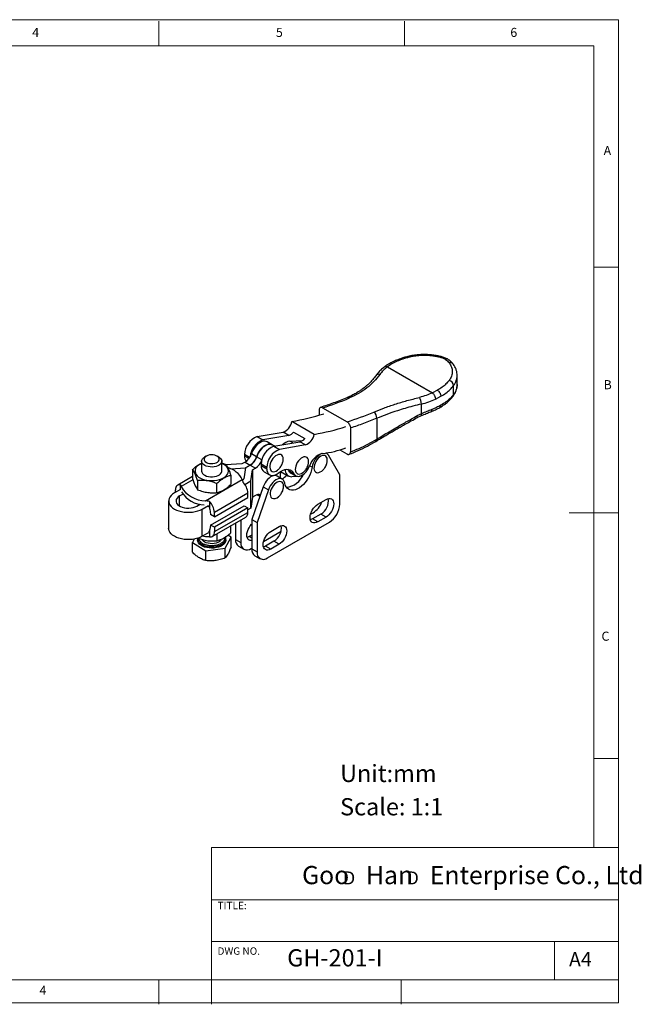
# Model space of a CAD drawing. Units: millimetres. Extents: x 5 to 297, y 6 to 206.
# Drawn here: x 170 to 297, y 6 to 206 of the extents above; entities that cross this region are included whole.
import ezdxf

# ---------------------------------------------------------------- set-up
doc = ezdxf.new("R2010")
doc.units = ezdxf.units.MM
doc.layers.add('DIM', color=5, linetype='Continuous')
doc.layers.add('SLD-0', color=179, linetype='Continuous')
doc.styles.add('SLDTEXTSTYLE0', font='TXT', dxfattribs={"width": 0.663})
doc.styles.add('SLDTEXTSTYLE1', font='TXT', dxfattribs={"width": 0.75})
doc.styles.add('SLDTEXTSTYLE2', font='TXT', dxfattribs={"width": 0.620935})

# ---------------------------------------------------------------- blocks, each defined once
blk = doc.blocks.new('SW_NOTE_0')
at = {"layer": 'DIM', "char_height": 2.65, "attachment_point": 1, "style": 'SLDTEXTSTYLE0'}
for insert in [(0, 3.41), (12.95, 3.41)]:
    blk.add_mtext('D', dxfattribs=dict(at, insert=insert))

msp = doc.modelspace()

# ---------------------------------------------------------------- linework, layer by layer
at = {"color": 7, "linetype": 'Continuous', "lineweight": 25}
for p, q in [((256.22092, 137.75503), (256.20254, 137.7614)), ((245.28825, 135.66443), (245.28498, 135.6661)), ((245.28825, 135.66443), (254.44674, 130.37736)), ((259.49853, 132.06853), (259.50107, 133.88592)), ((255.47885, 130.90285), (254.44674, 130.37736)), ((254.44964, 130.37546), (254.44674, 130.37736)), ((258.77036, 130.05346), (258.7729, 131.86764)), ((255.07714, 129.11257), (256.18484, 129.67747)), ((231.40659, 126.91918), (231.40508, 125.84309)), ((232.11487, 127.34936), (237.07876, 124.48377)), ((252.21169, 126.1437), (252.21443, 128.10386)), ((230.38884, 121.93733), (225.86335, 124.54983)), ((243.12828, 125.20129), (243.12235, 120.96193)), ((252.21169, 126.1437), (251.30874, 125.70148)), ((251.36472, 125.34452), (252.21579, 125.75472)), ((218.7956, 121.47606), (224.07824, 122.38495)), ((225.20961, 121.73182), (224.07824, 122.38495)), ((226.20954, 122.3793), (228.47228, 121.07305)), ((237.78469, 123.23718), (237.7779, 118.37679)), ((218.7956, 121.47606), (219.92697, 120.82293)), ((225.20961, 121.73182), (219.92697, 120.82293)), ((221.87031, 119.8271), (220.80969, 120.43938)), ((222.18971, 119.51668), (227.47235, 120.42557)), ((225.45615, 120.54011), (228.05071, 120.6962)), ((228.60372, 119.77244), (227.47235, 120.42557)), ((222.35791, 119.54562), (221.87038, 119.82706)), ((222.18971, 119.51668), (223.32108, 118.86355)), ((228.60372, 119.77244), (223.32108, 118.86355)), ((235.64389, 118.77679), (237.06963, 117.95373)), ((207.48726, 116.47286), (207.48726, 114.47918)), ((208.44106, 117.51374), (208.08745, 117.30954)), ((210.98706, 117.30954), (210.63345, 117.51374)), ((211.58726, 114.47918), (211.58726, 116.47286)), ((216.3408, 116.28358), (215.70239, 115.91503)), ((216.22817, 117.81428), (216.22782, 117.56912)), ((216.3408, 116.28358), (217.40143, 115.67129)), ((218.68018, 117.34512), (217.61955, 117.9574)), ((219.74087, 116.73279), (218.68025, 117.34508)), ((219.74087, 116.73279), (219.79888, 116.89704)), ((232.9623, 118.05541), (232.79609, 118.15135)), ((232.92938, 118.17076), (232.94005, 118.06825)), ((235.60202, 113.68556), (233.2954, 117.71274)), ((205.63351, 114.78063), (205.63351, 112.9358)), ((211.58726, 116.11029), (212.395, 115.82652)), ((215.70239, 115.91503), (212.44274, 115.75746)), ((213.37308, 114.95094), (216.40942, 115.09862)), ((216.40949, 115.09858), (216.08423, 112.86983)), ((216.40942, 115.09862), (217.40143, 115.67129)), ((216.40942, 115.09809), (216.40942, 115.09862)), ((217.4015, 115.67125), (216.40949, 115.09858)), ((217.4015, 115.67125), (218.46212, 115.05897)), ((217.50061, 112.46288), (217.82371, 114.69042)), ((217.82371, 114.69042), (218.46212, 115.05897)), ((217.82371, 114.69042), (217.82371, 109.13794)), ((219.62228, 115.8549), (219.62194, 115.60974)), ((219.62194, 115.60974), (220.75331, 114.95661)), ((220.75365, 115.20177), (219.62228, 115.8549)), ((220.20195, 114.32408), (221.33332, 113.67095)), ((220.75331, 114.95661), (220.75365, 115.20177)), ((223.48056, 114.33981), (223.48056, 113.0803)), ((223.78652, 114.24486), (223.48056, 113.95956)), ((223.54764, 114.38276), (225.15477, 113.45499)), ((225.15496, 114.58971), (225.02075, 114.83852)), ((225.15496, 114.58971), (226.28633, 113.93658)), ((205.63351, 113.34347), (202.61394, 111.60031)), ((206.67952, 112.52704), (206.67952, 110.68222)), ((208.26563, 108.43804), (215.75863, 112.76365)), ((213.441, 113.57293), (213.441, 111.72811)), ((215.77781, 112.69294), (216.08423, 112.86983)), ((216.26894, 111.75185), (217.50061, 112.46288)), ((217.50061, 106.9104), (217.50061, 112.46288)), ((223.91239, 112.83101), (222.85173, 113.44331)), ((225.54156, 114.14126), (226.67293, 113.48813)), ((227.02368, 113.37662), (225.84038, 113.30543)), ((227.98689, 113.43457), (227.38611, 113.39842)), ((235.60202, 107.72482), (235.60202, 113.68556)), ((203.22153, 110.751), (201.94209, 110.0124)), ((202.17893, 110.14912), (202.17893, 110.63884)), ((203.20424, 110.74102), (203.20424, 111.67747)), ((210.58326, 110.07837), (210.58326, 111.9232)), ((220.01883, 111.27296), (217.71221, 104.58261)), ((221.07949, 110.66065), (218.77288, 103.97031)), ((220.01883, 111.27296), (221.07949, 110.66065)), ((200.77052, 108.37958), (200.77052, 102.8271)), ((203.00275, 109.40009), (203.64199, 109.76912)), ((209.07322, 108.28937), (209.07322, 107.09275)), ((216.89558, 109.99081), (210.09853, 106.06695)), ((210.09853, 105.16876), (216.89558, 109.09261)), ((216.89558, 109.09261), (216.89558, 109.99081)), ((217.82371, 109.13794), (217.50061, 106.9104)), ((218.46212, 109.50649), (217.82371, 109.13794)), ((218.80962, 109.65703), (219.07054, 109.5064)), ((218.86114, 109.67048), (219.07054, 109.5064)), ((219.07061, 109.50636), (218.86116, 109.67049)), ((219.07061, 109.50636), (219.35347, 109.34307)), ((231.11189, 107.70482), (232.80894, 108.68451)), ((206.53828, 107.35907), (207.17753, 107.7281)), ((207.59894, 106.74677), (208.87839, 107.48537)), ((207.59894, 101.19429), (207.59894, 106.74677)), ((209.07322, 107.09275), (208.87748, 107.23902)), ((209.1717, 106.73624), (209.32071, 105.61778)), ((209.32071, 103.49477), (216.11777, 107.41863)), ((216.89558, 106.96961), (210.09853, 103.04575)), ((216.11777, 107.41863), (216.89558, 106.96961)), ((216.89558, 106.07141), (216.89558, 106.96961)), ((217.50061, 106.9104), (216.89558, 106.56112)), ((210.09853, 105.16876), (209.32071, 105.61778)), ((209.66352, 101.18608), (216.46057, 105.10994)), ((210.09853, 102.14755), (216.89558, 106.07141)), ((210.09853, 105.16876), (210.09853, 106.06695)), ((215.44947, 104.52624), (215.44947, 99.92812)), ((217.71221, 104.58261), (218.77288, 103.97031)), ((217.71221, 104.58261), (217.71221, 98.62187)), ((229.64925, 105.67585), (230.15729, 105.96914)), ((231.74828, 105.70404), (230.05123, 104.72435)), ((231.11189, 104.11205), (230.05123, 104.72435)), ((232.80894, 105.09173), (231.11189, 104.11205)), ((232.80894, 105.09173), (231.74828, 105.70404)), ((209.07322, 102.30555), (209.07322, 101.10892)), ((209.32071, 103.49477), (209.1717, 102.54836)), ((210.09853, 103.04575), (209.32071, 103.49477)), ((210.09853, 103.04575), (210.09853, 102.14755)), ((213.43926, 101.9259), (213.43926, 103.36577)), ((214.38881, 103.91394), (214.38881, 100.54043)), ((218.77288, 103.97031), (218.77288, 98.00956)), ((220.1033, 100.1651), (223.66466, 102.22102)), ((220.8942, 96.78455), (233.4807, 104.05058)), ((221.56595, 102.19407), (223.263, 103.17376)), ((205.96124, 100.62264), (205.60201, 99.93731)), ((206.6538, 100.79433), (206.63726, 100.71428)), ((206.63994, 100.78566), (206.63726, 100.71362)), ((206.63726, 100.71362), (206.63726, 100.46866)), ((208.26563, 101.08917), (207.59314, 101.19094)), ((208.87839, 101.93289), (207.59894, 101.19429)), ((210.5768, 101.71331), (210.5768, 100.27889)), ((212.30199, 98.76693), (213.4725, 101.00001)), ((212.43726, 100.71296), (212.4161, 100.84087)), ((212.43726, 100.46866), (212.43726, 100.71362)), ((213.4725, 101.00001), (212.81871, 101.40243)), ((213.4725, 99.0161), (213.4725, 101.00001)), ((214.38881, 100.54043), (215.44947, 99.92812)), ((217.71221, 101.43831), (217.18188, 101.13216)), ((222.20234, 100.19329), (220.50529, 99.2136)), ((223.263, 99.58098), (222.20234, 100.19329)), ((205.60201, 99.93731), (208.36675, 98.23557)), ((205.60201, 97.95339), (205.60201, 99.93731)), ((208.36675, 98.23557), (212.30199, 98.76693)), ((208.36675, 96.25166), (208.36675, 98.23557)), ((212.30199, 96.78301), (212.30199, 98.76693)), ((215.01026, 99.16689), (216.07092, 98.55459)), ((217.57079, 98.70311), (217.71221, 98.78475)), ((217.71221, 98.62187), (218.77288, 98.00956)), ((221.56595, 98.60129), (220.50529, 99.2136)), ((223.263, 99.58098), (221.56595, 98.60129)), ((218.33366, 97.24833), (219.39432, 96.63603))]:
    msp.add_line(p, q, dxfattribs=at)
at = {"color": 8, "linetype": 'Continuous', "lineweight": 25}
for p, q in [((226.07193, 120.18462), (225.45615, 120.54011)), ((216.22782, 117.56912), (217.14606, 117.03903)), ((217.26577, 117.21528), (216.22817, 117.81428)), ((229.97203, 115.24361), (229.46228, 115.53789)), ((205.72142, 112.68415), (203.31589, 111.29546)), ((203.00275, 107.35907), (203.00275, 109.40009)), ((219.0659, 109.69873), (219.408, 109.50124)), ((217.71221, 100.826), (217.18188, 101.13216))]:
    msp.add_line(p, q, dxfattribs=at)
at = {"color": 8, "linetype": 'Continuous', "lineweight": 25, "flags": 128}
for points in [[(249.69659, 137.62583), (249.61891, 137.71335), (249.54416, 137.76611), (249.47523, 137.78206), (249.45425, 137.77911)], [(256.20254, 137.7614), (256.18102, 137.76454), (256.11136, 137.74895), (256.03573, 137.69659), (255.95703, 137.60948)], [(252.21589, 125.75476), (252.22422, 125.75959), (252.24804, 125.8037), (252.25393, 125.88497), (252.24164, 125.99994), (252.21169, 126.1437)], [(206.63726, 100.71362), (206.64168, 100.62121), (206.71347, 100.33234), (206.87106, 100.05506), (207.10966, 99.7978), (207.42202, 99.56835), (207.79865, 99.37371), (208.22811, 99.21978), (208.69734, 99.11124), (209.1921, 99.05139), (209.69734, 99.04204), (210.19772, 99.08348), (210.67804, 99.17446), (211.12368, 99.3122), (211.52113, 99.49252)]]:
    msp.add_lwpolyline(points, dxfattribs=at)
at = {"color": 7, "linetype": 'Continuous', "lineweight": 25, "flags": 128}
for points in [[(220.80969, 120.43938), (220.64521, 120.51426), (220.34768, 120.5694), (220.01973, 120.54167), (219.67199, 120.43198), (219.31575, 120.24389), (218.96257, 119.98348), (218.62388, 119.65922), (218.31069, 119.28161), (218.03314, 118.8629), (217.80025, 118.41667), (217.61955, 117.9574)], [(242.93483, 120.51572), (242.9286, 120.51203), (242.92091, 120.50773)], [(221.87031, 119.8271), (221.70584, 119.90197), (221.4083, 119.95711), (221.08035, 119.92939), (220.73262, 119.8197), (220.37638, 119.6316), (220.02319, 119.3712), (219.68451, 119.04693), (219.37131, 118.66932), (219.09377, 118.25061), (218.86087, 117.80439), (218.68018, 117.34512)], [(218.68025, 117.34508), (218.86094, 117.80435), (219.09384, 118.25057), (219.37139, 118.66928), (219.68458, 119.04689), (220.02326, 119.37116), (220.37645, 119.63156), (220.73269, 119.81966), (221.08042, 119.92935), (221.40837, 119.95707), (221.70591, 119.90193), (221.87038, 119.82706)], [(210.98706, 117.30954), (211.10162, 117.23768), (211.33629, 117.04024), (211.49731, 116.81956), (211.57808, 116.58469), (211.5753, 116.34525), (211.48909, 116.11102), (211.32296, 115.89161), (211.08373, 115.696), (210.78118, 115.53219), (210.42771, 115.40689), (210.03779, 115.32524), (209.62737, 115.29056), (209.21326, 115.30429), (208.81242, 115.36586), (208.44125, 115.47276), (208.11495, 115.62059), (207.84688, 115.80332), (207.64802, 116.01346), (207.5265, 116.24241), (207.4873, 116.48079), (207.53203, 116.71885), (207.65885, 116.94683), (207.86258, 117.15541), (208.08745, 117.30954)], [(208.47691, 117.53379), (208.24477, 117.37503), (208.0823, 117.18964), (207.99828, 116.98763), (207.99721, 116.77987), (208.07918, 116.57757), (208.23975, 116.39164), (208.47026, 116.23209), (208.7583, 116.10754), (209.08834, 116.02468), (209.44257, 115.988), (209.80191, 115.99947), (210.14698, 116.05847), (210.45918, 116.16182), (210.72168, 116.30395), (210.92033, 116.47719), (211.04442, 116.67221), (211.08725, 116.87849), (211.04652, 117.08492), (210.92443, 117.28035), (210.72756, 117.45427), (210.46651, 117.59729), (210.15537, 117.7017), (209.81091, 117.76187), (209.45169, 117.77456), (209.09709, 117.73909), (208.76622, 117.65736), (208.47691, 117.53379)], [(224.07416, 116.59469), (224.09442, 116.93435), (224.0552, 117.23737), (223.9582, 117.4905), (223.80766, 117.68268), (223.61016, 117.80551), (223.37433, 117.85362), (223.11048, 117.82491), (222.83015, 117.72063), (222.54557, 117.54534), (222.2692, 117.30671), (222.01311, 117.01516), (221.78849, 116.68343), (221.60515, 116.32602), (221.47112, 115.95855), (221.39225, 115.59709), (221.37198, 115.25742), (221.41121, 114.9544), (221.50821, 114.70127), (221.65875, 114.50909), (221.85625, 114.38626), (222.09208, 114.33815), (222.35592, 114.36687), (222.63626, 114.47114), (222.92083, 114.64643), (223.05785, 114.75587)], [(229.25196, 116.11532), (229.27222, 116.45498), (229.233, 116.758), (229.136, 117.01113), (228.98546, 117.20331), (228.78796, 117.32614), (228.55213, 117.37425), (228.28828, 117.34554), (228.00795, 117.24126), (227.72338, 117.06598), (227.447, 116.82734), (227.19091, 116.53579), (226.96629, 116.20406), (226.78296, 115.84665), (226.64892, 115.47918), (226.57005, 115.11772), (226.54978, 114.77805), (226.58901, 114.47503), (226.68601, 114.2219), (226.83655, 114.02972), (227.03405, 113.9069), (227.26988, 113.85879), (227.53372, 113.8875), (227.81406, 113.99177), (228.09863, 114.16706), (228.23565, 114.2765)], [(230.74499, 116.43889), (230.56681, 116.07957), (230.43869, 115.71198), (230.36624, 115.35218), (230.35262, 115.0159), (230.39843, 114.71783), (230.50167, 114.471), (230.65782, 114.2862), (230.86006, 114.17151), (231.09956, 114.13194), (231.36583, 114.16922), (231.64726, 114.28171), (231.93153, 114.46451), (232.04801, 114.55975)], [(233.03448, 116.27557), (233.05856, 116.42839), (233.07218, 116.76467), (233.02637, 117.06274), (232.92313, 117.30957), (232.76698, 117.49436), (232.56474, 117.60905), (232.32524, 117.64863), (232.05896, 117.61135), (231.77754, 117.49886), (231.49327, 117.31606), (231.21857, 117.07095), (230.96546, 116.77424), (230.74499, 116.43889)], [(207.48726, 116.04506), (207.32419, 115.96924), (206.95611, 115.75676), (206.64854, 115.51433), (206.40867, 115.24764), (206.24214, 114.96293), (206.15284, 114.66689), (206.14287, 114.36644), (206.21246, 114.06864), (206.35998, 113.78047), (206.58198, 113.50866), (206.87324, 113.25961), (207.22694, 113.03914), (207.6348, 112.85243), (208.08725, 112.70385), (208.57369, 112.59687), (209.08271, 112.53402), (209.60238, 112.51676), (210.12053, 112.5455), (210.62501, 112.61956), (211.10399, 112.73721), (211.54625, 112.89569), (211.94142, 113.09129), (211.94142, 113.09129)], [(207.48726, 114.47918), (207.48792, 114.4492), (207.54032, 114.21167), (207.67448, 113.98508), (207.8849, 113.77873), (208.16297, 113.60105), (208.4973, 113.45932), (208.87421, 113.35935), (209.27826, 113.30522), (209.69292, 113.29916), (210.1012, 113.3414), (210.4864, 113.43023), (210.83274, 113.562), (211.12604, 113.73131), (211.3543, 113.93125), (211.50816, 114.15362), (211.58134, 114.38932), (211.58726, 114.47918)], [(211.94142, 113.09129), (212.28024, 113.31941), (212.55476, 113.57472), (212.75856, 113.85123), (212.88685, 114.14246), (212.93663, 114.44158), (212.90674, 114.74159), (212.79786, 115.03544), (212.61256, 115.31625), (212.35518, 115.57744), (212.03174, 115.8129), (211.64984, 116.01709), (211.58726, 116.04506)], [(220.75331, 114.95661), (220.78362, 114.57187), (220.87473, 114.23466), (221.0238, 113.95549), (221.22619, 113.74308), (221.47557, 113.60404), (221.76417, 113.54272), (222.083, 113.56102), (222.4221, 113.65838), (222.77091, 113.83176), (223.11854, 114.07574)], [(223.11854, 114.07574), (223.54821, 114.38312), (223.9807, 114.61574), (224.40586, 114.76816), (224.81377, 114.83679), (225.19485, 114.82005), (225.54021, 114.71832), (225.84175, 114.53399), (226.09241, 114.27135), (226.28633, 113.93658)], [(229.97203, 115.24361), (229.86953, 114.72029), (229.70934, 114.18596), (229.49491, 113.65213), (229.23085, 113.13028), (228.92284, 112.63162), (228.5775, 112.1669), (228.20226, 111.74609), (227.8052, 111.37825), (227.39485, 111.0713), (226.98004, 110.83184), (226.56969, 110.66501), (226.17263, 110.57441), (225.79739, 110.56197), (225.45206, 110.62798), (225.14404, 110.77102), (224.87998, 110.98799), (224.66555, 111.27424), (224.50536, 111.62362), (224.40286, 112.0286)], [(226.28633, 113.93658), (226.43776, 113.68859), (226.64017, 113.50806), (226.88662, 113.40118), (227.16865, 113.37162), (227.47658, 113.4204), (227.79982, 113.54584), (228.12729, 113.74364), (228.44774, 114.007), (228.75016, 114.32688), (229.02418, 114.6923), (229.26039, 115.09072), (229.45067, 115.50845)], [(222.85173, 113.44331), (222.71211, 113.50763), (222.44967, 113.55889), (222.16018, 113.53737), (221.85288, 113.44378), (221.53757, 113.28109), (221.22431, 113.05451), (220.92309, 112.77124), (220.64353, 112.44035), (220.39454, 112.07237), (220.18407, 111.67906), (220.01883, 111.27296)], [(224.40286, 112.0286), (224.31994, 112.33256), (224.18414, 112.58334), (223.99979, 112.77295), (223.77277, 112.89533), (223.51033, 112.94658), (223.22084, 112.92507), (222.91354, 112.83147), (222.59823, 112.66879), (222.28497, 112.4422), (221.98375, 112.15894), (221.70419, 111.82804), (221.4552, 111.46007), (221.24473, 111.06675), (221.07949, 110.66065)], [(224.12163, 110.9472), (224.14877, 111.11197), (224.16415, 111.44917), (224.12008, 111.74856), (224.01849, 111.99707), (223.86381, 112.18383), (223.66281, 112.30068), (223.42428, 112.34252), (223.15863, 112.30751), (222.87748, 112.19718), (222.59311, 112.01636), (222.31796, 111.77295), (222.06404, 111.47759), (221.84246, 111.14319), (221.6629, 110.78435), (221.53321, 110.41677), (221.45906, 110.05651), (221.44368, 109.71932), (221.48775, 109.41992), (221.58934, 109.17141), (221.74402, 108.98465), (221.74402, 108.98465)], [(203.20424, 111.67747), (202.9891, 111.69861), (202.79056, 111.6726), (202.6135, 111.60006), (202.46229, 111.48278), (202.34064, 111.32365), (202.25155, 111.12658), (202.1972, 110.89642), (202.17893, 110.63884)], [(201.94209, 110.0124), (201.56835, 109.7634), (201.2598, 109.48624), (201.02272, 109.18655), (200.86193, 108.87043), (200.78071, 108.54432), (200.78071, 108.21485), (200.86193, 107.88874), (201.02272, 107.57262), (201.2598, 107.27292), (201.56835, 106.99576), (201.94209, 106.74677), (202.37341, 106.53101), (202.85352, 106.35289), (203.37266, 106.21602), (203.92026, 106.1232), (204.48516, 106.07631), (205.05587, 106.07631), (205.62078, 106.1232), (206.16837, 106.21602), (206.68751, 106.35289), (207.16763, 106.53101), (207.59894, 106.74677)], [(203.00275, 109.40009), (202.70802, 109.1952), (202.48353, 108.96253), (202.33692, 108.71001), (202.27318, 108.44623), (202.29449, 108.18019), (202.40012, 107.92094), (202.58646, 107.67731), (202.84718, 107.45759), (203.1734, 107.26926), (203.55401, 107.11875), (203.97604, 107.01118), (204.42513, 106.9502), (204.88598, 106.9379), (205.34289, 106.9747), (205.78032, 107.05933), (206.18336, 107.18893), (206.53828, 107.35907)], [(232.80894, 108.68451), (233.11243, 108.8252), (233.40426, 108.89144), (233.67321, 108.8807), (233.90894, 108.79338), (234.10241, 108.63285), (234.24616, 108.40526), (234.33469, 108.11938), (234.36458, 107.78617), (234.33469, 107.41846), (234.24616, 107.03037), (234.10241, 106.6368), (233.90894, 106.2529), (233.67321, 105.89341), (233.40426, 105.57215), (233.11243, 105.30145), (232.80894, 105.09173)], [(231.11189, 104.11205), (230.8084, 103.97136), (230.51657, 103.90512), (230.24762, 103.91586), (230.01189, 104.00318), (229.81843, 104.16371), (229.67467, 104.3913), (229.58614, 104.67718), (229.55625, 105.01039), (229.58614, 105.3781), (229.67467, 105.76619), (229.81843, 106.15976), (230.01189, 106.54366), (230.24762, 106.90315), (230.51657, 107.22441), (230.8084, 107.49511), (231.11189, 107.70482)], [(230.05123, 104.72435), (229.74774, 104.58367), (229.6179, 104.5453)], [(207.59894, 101.19429), (207.16763, 100.97853), (206.68751, 100.80041), (206.16837, 100.66355), (205.62078, 100.57073), (205.05587, 100.52384), (204.48516, 100.52384), (203.92026, 100.57073), (203.37266, 100.66355), (202.85352, 100.80041), (202.37341, 100.97853), (201.94209, 101.19429), (201.56835, 101.44328), (201.2598, 101.72045), (201.02272, 102.02014), (200.86193, 102.33626), (200.78071, 102.66237), (200.77052, 102.8271)], [(217.71221, 100.32131), (217.64723, 100.31292), (217.37828, 100.32367), (217.14255, 100.41098), (216.94908, 100.57152), (216.80533, 100.7991), (216.7168, 101.08499), (216.68691, 101.41819), (216.7168, 101.7859), (216.80533, 102.174), (216.94908, 102.56756), (217.14255, 102.95146), (217.37828, 103.31095), (217.64723, 103.63222), (217.71221, 103.69887)], [(221.56595, 98.60129), (221.26246, 98.46061), (220.97063, 98.39436), (220.70168, 98.40511), (220.46595, 98.49242), (220.27248, 98.65296), (220.12873, 98.88054), (220.0402, 99.16643), (220.01031, 99.49963), (220.0402, 99.86735), (220.12873, 100.25544), (220.27248, 100.649), (220.46595, 101.0329), (220.70168, 101.39239), (220.97063, 101.71366), (221.26246, 101.98435), (221.56595, 102.19407)], [(223.263, 103.17376), (223.56649, 103.31444), (223.85832, 103.38069), (224.12727, 103.36994), (224.363, 103.28263), (224.55647, 103.12209), (224.70022, 102.89451), (224.78875, 102.60862), (224.81864, 102.27542), (224.78875, 101.9077), (224.70022, 101.51961), (224.55647, 101.12605), (224.363, 100.74215), (224.12727, 100.38266), (223.85832, 100.06139), (223.56649, 99.7907), (223.263, 99.58098)], [(212.43726, 100.46866), (212.43314, 100.37953), (212.3654, 100.09828), (212.21629, 99.82769), (211.99011, 99.57554), (211.69337, 99.34908), (211.3346, 99.15483), (210.92412, 98.99838), (210.47375, 98.88422), (209.99644, 98.81564), (209.50591, 98.79462), (209.01629, 98.82176), (208.54165, 98.89628), (208.09566, 99.01603), (207.69114, 99.17757), (207.33973, 99.37625), (207.05153, 99.60636), (206.83485, 99.86127), (206.69591, 100.13366), (206.63871, 100.41569), (206.63726, 100.46866)], [(211.52676, 100.59154), (211.48909, 100.51509), (211.32296, 100.29568), (211.08373, 100.10007), (210.78118, 99.93626), (210.42771, 99.81096), (210.03779, 99.72931), (209.62737, 99.69463), (209.21326, 99.70836), (208.81242, 99.76994), (208.44125, 99.87683), (208.11495, 100.02466), (207.84688, 100.20739), (207.64802, 100.41753), (207.55757, 100.56965)], [(209.07322, 101.10892), (209.28836, 101.08778), (209.4869, 101.11379), (209.66395, 101.18633), (209.81516, 101.30361), (209.93681, 101.46274), (210.02591, 101.65981), (210.08026, 101.88997), (210.09853, 102.14755)], [(212.43726, 100.71362), (212.43284, 100.80604), (212.38978, 101.01531)], [(217.18188, 101.13216), (216.8784, 100.99147), (216.74855, 100.9531)], [(220.50529, 99.2136), (220.2018, 99.07291), (220.07195, 99.03454)]]:
    msp.add_lwpolyline(points, dxfattribs=at)
at = {"color": 8, "linetype": 'Continuous', "lineweight": 25}
for centre, radius, start, end in [((243.52271, 133.4041), 0.747, 71.633631, 141.5025595), ((242.64289, 120.90091), 0.48332, 307.1587595, 7.2530291), ((210.97917, 100.85333), 1.46476, 291.7154782, 354.5267913)]:
    msp.add_arc(centre, radius, start, end, dxfattribs=at)
at = {"color": 7, "linetype": 'Continuous', "lineweight": 25}
for centre, radius, start, end in [((257.59373, 131.76067), 1.18401, 5.1833153, 77.1691007), ((214.86383, 182.91712), 58.18396, 287.2469803, 292.9502201), ((249.58982, 128.08588), 2.62467, 0.3926404, 31.3920946), ((219.82772, 180.05152), 58.18396, 287.2469803, 292.9502201), ((241.74972, 125.32065), 1.38372, 355.0511033, 56.3994519), ((223.07372, 125.03168), 2.83095, 290.7834018, 350.2001655), ((217.28419, 173.86735), 50.05816, 279.8682889, 287.4946742), ((224.65939, 123.6774), 2.02189, 285.7911657, 320.0571244), ((221.80968, 171.25485), 50.05816, 279.8682889, 287.4946742), ((220.18391, 117.77169), 3.95598, 110.5448593, 179.3832015), ((221.39445, 117.06036), 4.03862, 111.3068307, 175.3261444), ((225.80922, 117.86517), 2.69813, 97.5191171, 133.5924976), ((226.92213, 122.37115), 2.02189, 285.7911641, 320.0571261), ((227.5992, 122.41917), 2.83095, 290.7834018, 350.2001655), ((223.57803, 115.81231), 3.95598, 110.5448593, 179.3832015), ((224.77032, 115.11647), 4.01758, 111.1446662, 178.7833946), ((229.88709, 138.39255), 20.446, 276.1944934, 289.9162795), ((217.78533, 117.46095), 1.56126, 176.0272409, 220.1421637), ((214.6604, 118.89273), 3.10346, 302.7832963, 342.4593718), ((215.72102, 118.28044), 3.10346, 302.7832964, 342.4593718), ((215.72109, 118.2804), 3.10346, 302.7832963, 342.4593718), ((216.78172, 117.66812), 3.10346, 302.7832964, 342.4593718), ((233.11622, 114.36491), 3.83979, 105.450457, 162.67368), ((233.69873, 114.72056), 3.76323, 118.1217424, 172.0105375), ((232.52679, 117.29722), 0.87374, 28.3964039, 75.6941017), ((211.60794, 110.68566), 4.6418, 26.5942521, 74.6880443), ((221.02083, 115.46717), 1.40614, 174.1806683, 234.3831857), ((225.85362, 114.67782), 1.37245, 175.4015054, 269.4471455), ((226.0134, 114.93889), 0.92675, 202.1349778, 239.3933049), ((213.61157, 109.82347), 3.28827, 2.9170803, 46.614954), ((221.47414, 116.92036), 4.71032, 300.4596137, 315.733111), ((224.29749, 115.35525), 4.20256, 275.8913915, 338.2471654), ((208.28829, 114.19307), 5.75508, 210.2309386, 269.7744379), ((208.2285, 113.29345), 5.72737, 211.9134333, 268.0919432), ((206.81451, 105.89961), 3.28827, 2.9170803, 46.6149541), ((219.04712, 108.69726), 0.99854, 65.4472594, 125.8631991), ((222.27352, 109.9808), 1.12813, 242.0071309, 319.1109199), ((227.69886, 109.8243), 4.57232, 302.5256881, 339.224135), ((230.16997, 108.38333), 3.10961, 300.5013974, 8.8840918), ((207.74735, 106.53466), 1.43854, 8.0552184, 22.8273899), ((231.01583, 107.92316), 4.59047, 302.4763979, 357.523602), ((215.87139, 105.95565), 1.03071, 304.8636183, 6.448562), ((208.65818, 102.61525), 0.51785, 323.2697815, 352.5788719), ((220.62403, 102.87258), 3.10961, 300.5013974, 8.8840918), ((215.84808, 100.37331), 1.4688, 173.466744, 235.2210756), ((216.74919, 99.72958), 1.31479, 171.314675, 308.6745733), ((219.17148, 98.45475), 1.4688, 173.466744, 235.2210756), ((220.07259, 97.81102), 1.31479, 171.314675, 308.6745733)]:
    msp.add_arc(centre, radius, start, end, dxfattribs=at)
for points, knots in [([(249.45435, 137.77914), (249.17609, 137.7056), (248.66031, 137.5693), (247.97826, 137.34355), (247.42964, 137.13822), (246.95455, 136.94038), (246.47437, 136.72085), (245.92595, 136.44036), (245.2986, 136.07833), (244.89045, 135.79023), (244.67028, 135.63482)], [0, 0, 0, 0, 0.1519408455, 0.2816295837, 0.3890069888, 0.4748529699, 0.5695847523, 0.6885967363, 0.8320184937, 1, 1, 1, 1]), ([(249.69659, 137.62583), (249.27269, 137.50968), (248.4249, 137.27737), (247.26368, 136.81579), (246.19495, 136.2852), (245.59049, 135.87136), (245.28825, 135.66443)], [0, 0, 0, 0, 0.250000003, 0.500000006, 0.750000009, 1, 1, 1, 1]), ([(256.20239, 137.76144), (255.95574, 137.8197), (255.41791, 137.94676), (254.50716, 138.08697), (253.53934, 138.16999), (252.5454, 138.18601), (251.55946, 138.13657), (250.5063, 138.01342), (249.81352, 137.85913), (249.45435, 137.77914)], [0, 0, 0, 0, 0.114700679, 0.25011476, 0.406266614, 0.537062785, 0.679591288, 0.833888135, 1, 1, 1, 1]), ([(255.95703, 137.60948), (255.70828, 137.66793), (255.21071, 137.78485), (254.42983, 137.9027), (253.63406, 137.97723), (252.82897, 138.00287), (252.02345, 137.98145), (251.22703, 137.9111), (250.44476, 137.79735), (249.94601, 137.68301), (249.69659, 137.62583)], [0, 0, 0, 0, 0.124978362, 0.24999977, 0.374956739, 0.49999977, 0.624956738, 0.749999769, 0.874978376, 1, 1, 1, 1]), ([(257.09961, 137.18275), (256.92384, 137.26693), (256.57231, 137.4353), (256.16212, 137.55142), (255.95703, 137.60948)], [0, 0, 0, 0, 0.499999894, 1, 1, 1, 1]), ([(257.60591, 137.22858), (257.38828, 137.33515), (256.95482, 137.5474), (256.45251, 137.69029), (256.20239, 137.76144)], [0, 0, 0, 0, 0.502081213, 1, 1, 1, 1]), ([(257.6084, 137.22158), (257.60561, 137.22493), (257.55266, 137.2884), (257.37198, 137.29796), (257.19051, 137.2212), (257.09961, 137.18275)], [0, 0, 0, 0, 0.0270795598, 0.5127059426, 1, 1, 1, 1]), ([(257.09961, 137.18275), (257.24539, 137.08131), (257.53694, 136.87842), (257.73776, 136.64182), (257.83817, 136.52352)], [0, 0, 0, 0, 0.4999998936, 1, 1, 1, 1]), ([(258.58272, 136.36507), (258.47109, 136.49768), (258.19596, 136.82451), (257.81904, 137.08185), (257.59506, 137.23478)], [0, 0, 0, 0, 0.405764528, 1, 1, 1, 1]), ([(257.83817, 136.52352), (257.93924, 136.38001), (258.14134, 136.09304), (258.34455, 135.64265), (258.47257, 135.18392), (258.51576, 134.71974), (258.47731, 134.2556), (258.35396, 133.79662), (258.15535, 133.34603), (257.95621, 133.05874), (257.85666, 132.91512)], [0, 0, 0, 0, 0.125021624, 0.25000023, 0.375043262, 0.50000023, 0.625043261, 0.75000023, 0.875021638, 1, 1, 1, 1]), ([(259.50107, 133.88432), (259.49315, 134.06629), (259.47622, 134.45534), (259.32859, 135.0461), (259.0701, 135.67947), (258.7883, 136.08754), (258.64041, 136.30169)], [0, 0, 0, 0, 0.207549705, 0.443747361, 0.708082728, 1, 1, 1, 1]), ([(244.70669, 135.6622), (244.4419, 135.44434), (243.94918, 135.03893), (243.37098, 134.436), (243.07382, 134.04682), (242.93786, 133.86876)], [0, 0, 0, 0, 0.386573408, 0.719344908, 1, 1, 1, 1]), ([(245.28498, 135.6661), (244.98549, 135.41699), (244.38653, 134.91876), (243.96756, 134.38162), (243.75808, 134.11304)], [0, 0, 0, 0, 0.4999995843, 1, 1, 1, 1]), ([(244.69803, 135.63918), (244.7093, 135.65336), (244.74912, 135.70345), (244.8594, 135.73093), (245.0381, 135.75165), (245.18841, 135.69957), (245.28498, 135.6661)], [0, 0, 0, 0, 0.0969558433, 0.3425789902, 0.5776459148, 1, 1, 1, 1]), ([(242.93786, 133.86876), (242.7445, 133.6149), (242.3826, 133.13976), (241.80225, 132.51692), (241.26998, 132.0097), (240.80074, 131.60892), (240.385, 131.28288), (239.96123, 130.97425), (239.45696, 130.63557), (238.81281, 130.24604), (238.01392, 129.81521), (237.39941, 129.54299), (237.06946, 129.39682)], [0, 0, 0, 0, 0.138209471, 0.258678402, 0.360984473, 0.445493861, 0.512443911, 0.57502405, 0.654664112, 0.751801923, 0.86673266, 1, 1, 1, 1]), ([(243.75808, 134.11304), (243.37401, 133.62162), (242.60615, 132.63913), (241.13712, 131.35912), (239.47478, 130.22813), (238.19323, 129.63549), (237.55158, 129.33877)], [0, 0, 0, 0, 0.25071816, 0.501249862, 0.750280944, 1, 1, 1, 1]), ([(257.85666, 132.91512), (257.6525, 132.66974), (257.24398, 132.17876), (256.44296, 131.50097), (255.80011, 131.10216), (255.47885, 130.90285)], [0, 0, 0, 0, 0.333252375, 0.666805715, 1, 1, 1, 1]), ([(254.44964, 130.37546), (254.04038, 130.19064), (253.22004, 129.82019), (252.29423, 129.57561), (251.8303, 129.45305)], [0, 0, 0, 0, 0.4988965678, 1, 1, 1, 1]), ([(254.44964, 130.37546), (254.52536, 130.3092), (254.64321, 130.20605), (254.78847, 130.00043), (254.92017, 129.76841), (255.0231, 129.49703), (255.07026, 129.25916), (255.07535, 129.15079), (255.07714, 129.11257)], [0, 0, 0, 0, 0.2338253143, 0.3639727628, 0.4999708774, 0.7490406379, 0.9114669283, 1, 1, 1, 1]), ([(255.47885, 130.90285), (255.56779, 130.84059), (255.7046, 130.7448), (255.86909, 130.54786), (255.98222, 130.377), (256.07331, 130.1934), (256.16122, 129.95224), (256.17554, 129.78572), (256.18484, 129.67747)], [0, 0, 0, 0, 0.239456844, 0.36836066, 0.5, 0.63163934, 0.760543156, 1, 1, 1, 1]), ([(258.66085, 129.6945), (258.80602, 129.90798), (259.08145, 130.31302), (259.33192, 130.93852), (259.47357, 131.51554), (259.49062, 131.89433), (259.49853, 132.07013)], [0, 0, 0, 0, 0.2961575024, 0.5618995761, 0.7966741693, 1, 1, 1, 1]), ([(237.06946, 129.39682), (236.15634, 129.02417), (234.35248, 128.28803), (232.57329, 127.71347), (231.69473, 127.42976)], [0, 0, 0, 0, 0.506202527, 1, 1, 1, 1]), ([(242.51547, 126.47317), (243.19396, 126.74863), (244.54908, 127.29879), (246.82513, 128.07549), (249.24132, 128.80872), (250.96709, 129.23822), (251.8303, 129.45305)], [0, 0, 0, 0, 0.24971685, 0.498750116, 0.749279642, 1, 1, 1, 1]), ([(252.21443, 128.10386), (252.72701, 128.24066), (253.738, 128.51046), (254.63495, 128.91375), (255.07714, 129.11257)], [0, 0, 0, 0, 0.506999984, 1, 1, 1, 1]), ([(255.97399, 127.40476), (256.29324, 127.60067), (256.89942, 127.97265), (257.63661, 128.57276), (258.21825, 129.13846), (258.52031, 129.51795), (258.66085, 129.6945)], [0, 0, 0, 0, 0.295175215, 0.560460188, 0.79550414, 1, 1, 1, 1]), ([(232.11487, 127.34936), (232.06805, 127.37324), (231.97425, 127.42109), (231.79494, 127.45679), (231.59927, 127.41277), (231.43818, 127.22649), (231.41713, 127.02174), (231.40659, 126.91918)], [0, 0, 0, 0, 0.125226558, 0.250886701, 0.5002863, 0.749686039, 1, 1, 1, 1]), ([(252.21443, 128.10386), (251.64178, 127.96197), (250.50626, 127.6806), (248.88451, 127.22315), (247.07605, 126.66664), (245.11293, 125.99752), (243.78983, 125.4667), (243.12828, 125.20129)], [0, 0, 0, 0, 0.169977953, 0.337049558, 0.501296684, 0.750647474, 1, 1, 1, 1]), ([(254.32956, 126.98748), (253.99334, 126.85635), (253.3106, 126.59007), (252.58166, 126.29398), (252.21169, 126.1437)], [0, 0, 0, 0, 0.4924466144, 1, 1, 1, 1]), ([(252.21579, 125.75472), (252.54609, 125.89332), (253.20506, 126.16984), (253.82338, 126.41243), (254.13178, 126.53342)], [0, 0, 0, 0, 0.501238166, 1, 1, 1, 1]), ([(254.13178, 126.53342), (254.45611, 126.66513), (255.10559, 126.92889), (255.68428, 127.24601), (255.97399, 127.40476)], [0, 0, 0, 0, 0.4993713216, 1, 1, 1, 1]), ([(237.07876, 124.48377), (237.12518, 124.4538), (237.21913, 124.39313), (237.39855, 124.22209), (237.59411, 123.95148), (237.75413, 123.57994), (237.7745, 123.35147), (237.78469, 123.23718)], [0, 0, 0, 0, 0.1242166424, 0.2514098201, 0.5007236318, 0.7502384888, 1, 1, 1, 1]), ([(242.93498, 120.51581), (243.19409, 120.67276), (243.67184, 120.96214), (244.35568, 121.3698), (244.92736, 121.7076), (245.38223, 121.97431), (245.71903, 122.17072), (245.99441, 122.3307), (246.30987, 122.51337), (246.75473, 122.76973), (247.36524, 123.11917), (248.13657, 123.55694), (249.07675, 124.08497), (250.18776, 124.70215), (250.99538, 125.14286), (251.42453, 125.37704)], [0, 0, 0, 0, 0.103015237, 0.189939325, 0.261141374, 0.316821043, 0.357073483, 0.38341833, 0.415978815, 0.469865563, 0.540939831, 0.629363966, 0.735455171, 0.859427781, 1, 1, 1, 1]), ([(243.12235, 120.96193), (243.52591, 121.2065), (244.33581, 121.69733), (245.63666, 122.46829), (247.208, 123.38517), (249.09361, 124.46699), (250.56244, 125.28557), (251.30874, 125.70148)], [0, 0, 0, 0, 0.164908745, 0.330956206, 0.498562951, 0.745223789, 1, 1, 1, 1]), ([(237.50911, 117.8858), (238.12921, 118.12372), (239.36379, 118.59742), (241.17932, 119.48905), (242.3674, 120.18387), (242.93498, 120.51581)], [0, 0, 0, 0, 0.345136176, 0.687153956, 1, 1, 1, 1]), ([(237.7779, 118.37679), (238.36648, 118.60203), (239.54385, 119.0526), (241.33145, 119.91724), (242.52544, 120.61374), (243.12235, 120.96193)], [0, 0, 0, 0, 0.3332886, 0.666693583, 1, 1, 1, 1]), ([(218.68018, 117.34512), (218.78644, 117.61452), (218.99897, 118.15331), (219.51017, 118.88815), (220.10477, 119.4785), (220.73419, 119.85376), (221.27925, 120.00399), (221.54953, 119.91847), (221.65475, 119.88518)], [0, 0, 0, 0, 0.177384728, 0.354769455, 0.532154184, 0.709538912, 0.886923639, 1, 1, 1, 1]), ([(221.65486, 119.88513), (221.54963, 119.91842), (221.27934, 120.00395), (220.73426, 119.85372), (220.10484, 119.47846), (219.51024, 118.8881), (218.99904, 118.15327), (218.78651, 117.61448), (218.68025, 117.34508)], [0, 0, 0, 0, 0.113089681, 0.290471745, 0.467853809, 0.645235873, 0.822617936, 1, 1, 1, 1]), ([(237.06963, 117.95373), (237.11626, 117.9299), (237.20966, 117.88218), (237.3884, 117.84567), (237.58406, 117.88747), (237.74606, 118.07099), (237.76727, 118.27473), (237.7779, 118.37679)], [0, 0, 0, 0, 0.125284418, 0.250897731, 0.500317966, 0.749700168, 1, 1, 1, 1]), ([(217.40143, 115.67129), (217.53464, 115.76075), (217.80107, 115.93968), (218.16725, 116.35076), (218.47999, 116.82836), (218.61345, 117.17287), (218.68018, 117.34512)], [0, 0, 0, 0, 0.250000001, 0.500000001, 0.75, 1, 1, 1, 1]), ([(218.68025, 117.34508), (218.61352, 117.17283), (218.48007, 116.82832), (218.16732, 116.35072), (217.80114, 115.93964), (217.53471, 115.76071), (217.4015, 115.67125)], [0, 0, 0, 0, 0.25, 0.499999999, 0.749999999, 1, 1, 1, 1]), ([(223.705, 115.53488), (223.78003, 115.67881), (223.88569, 115.88149), (223.99221, 116.20352), (224.04948, 116.4126), (224.06619, 116.56144), (224.07051, 116.59985)], [0, 0, 0, 0, 0.428622587, 0.603579335, 0.897706629, 1, 1, 1, 1]), ([(232.6842, 115.32928), (232.75879, 115.47328), (232.86382, 115.67606), (232.97184, 115.99323), (233.00901, 116.16184), (233.03195, 116.26589)], [0, 0, 0, 0, 0.484023736, 0.681594329, 1, 1, 1, 1]), ([(205.63351, 114.78063), (205.86546, 114.98284), (206.3336, 115.39097), (206.9616, 115.82786), (207.34579, 116.00188), (207.48726, 116.06596)], [0, 0, 0, 0, 0.3828626308, 0.7727449331, 1, 1, 1, 1]), ([(206.67952, 112.52704), (206.58873, 112.79637), (206.40518, 113.34087), (206.13324, 113.98129), (205.87329, 114.4613), (205.71393, 114.67354), (205.63351, 114.78063)], [0, 0, 0, 0, 0.264613611, 0.534965761, 0.765352422, 1, 1, 1, 1]), ([(212.395, 115.82652), (212.48578, 115.70464), (212.66933, 115.45825), (212.94127, 114.92688), (213.20123, 114.28678), (213.36059, 113.81233), (213.441, 113.57293)], [0, 0, 0, 0, 0.264613611, 0.534965761, 0.765352422, 1, 1, 1, 1]), ([(223.06333, 114.76329), (223.07228, 114.77006), (223.15964, 114.83624), (223.29953, 114.98463), (223.51379, 115.22908), (223.63416, 115.42157), (223.705, 115.53488)], [0, 0, 0, 0, 0.033388999, 0.326033112, 0.60329485, 1, 1, 1, 1]), ([(228.24113, 114.28392), (228.25008, 114.29069), (228.33744, 114.35687), (228.47733, 114.50526), (228.69159, 114.74971), (228.81196, 114.9422), (228.88281, 115.05551)], [0, 0, 0, 0, 0.033388999, 0.326033112, 0.60329485, 1, 1, 1, 1]), ([(228.88281, 115.05551), (228.95783, 115.19944), (229.06349, 115.40212), (229.17001, 115.72415), (229.22728, 115.93323), (229.24399, 116.08207), (229.24831, 116.12048)], [0, 0, 0, 0, 0.428622587, 0.603579335, 0.897706629, 1, 1, 1, 1]), ([(232.05553, 114.56765), (232.06011, 114.57114), (232.14294, 114.63422), (232.27859, 114.77919), (232.49304, 115.02341), (232.61337, 115.21595), (232.6842, 115.32928)], [0, 0, 0, 0, 0.017421761, 0.314899999, 0.596741763, 1, 1, 1, 1]), ([(205.63351, 112.9358), (205.7243, 112.66647), (205.90785, 112.12197), (206.17979, 111.48156), (206.43975, 111.00154), (206.59911, 110.78931), (206.67952, 110.68222)], [0, 0, 0, 0, 0.264613611, 0.534965761, 0.765352422, 1, 1, 1, 1]), ([(210.58326, 111.9232), (210.24443, 112.04934), (209.55943, 112.30435), (208.54452, 112.51586), (207.57437, 112.58589), (206.97962, 112.54678), (206.67952, 112.52704)], [0, 0, 0, 0, 0.264613611, 0.534965761, 0.765352422, 1, 1, 1, 1]), ([(213.441, 113.57293), (213.20895, 113.50846), (212.74058, 113.37832), (212.01698, 113.02861), (211.28855, 112.54108), (210.82007, 112.13066), (210.58326, 111.9232)], [0, 0, 0, 0, 0.247727775, 0.499997565, 0.747254133, 1, 1, 1, 1]), ([(215.75863, 112.76365), (215.78371, 112.68242), (215.83437, 112.51838), (215.85823, 112.3156), (215.87028, 112.21323)], [0, 0, 0, 0, 0.495169769, 1, 1, 1, 1]), ([(203.20424, 111.67747), (203.21602, 111.62473), (203.23979, 111.5183), (203.29037, 111.37019), (203.31589, 111.29546)], [0, 0, 0, 0, 0.495496826, 1, 1, 1, 1]), ([(206.67952, 110.68222), (207.01835, 110.55608), (207.70335, 110.30107), (208.71826, 110.08956), (209.68841, 110.01953), (210.28316, 110.05864), (210.58326, 110.07837)], [0, 0, 0, 0, 0.264613611, 0.534965761, 0.765352422, 1, 1, 1, 1]), ([(210.58326, 110.07837), (210.81532, 110.14285), (211.28368, 110.27299), (212.00728, 110.6227), (212.73572, 111.11023), (213.20419, 111.52065), (213.441, 111.72811)], [0, 0, 0, 0, 0.247727775, 0.499997565, 0.747254133, 1, 1, 1, 1]), ([(223.77572, 110.02323), (223.85026, 110.16725), (223.95524, 110.37005), (224.06073, 110.67894), (224.09616, 110.83906), (224.1173, 110.93463)], [0, 0, 0, 0, 0.496881634, 0.699700611, 1, 1, 1, 1]), ([(209.07322, 108.28937), (208.94048, 108.32007), (208.6726, 108.38201), (208.4021, 108.41925), (208.26563, 108.43804)], [0, 0, 0, 0, 0.4954968238, 1, 1, 1, 1]), ([(223.13127, 109.24952), (223.14115, 109.25699), (223.22947, 109.32383), (223.37027, 109.47295), (223.58449, 109.71745), (223.70486, 109.90993), (223.77572, 110.02323)], [0, 0, 0, 0, 0.036724541, 0.32835881, 0.604663783, 1, 1, 1, 1]), ([(208.88598, 102.17787), (208.90206, 102.18382), (208.9763, 102.21127), (209.03065, 102.26414), (209.07322, 102.30555)], [0, 0, 0, 0, 0.216621635, 1, 1, 1, 1]), ([(206.79428, 100.84517), (207.09347, 100.73394), (207.73879, 100.49403), (208.71272, 100.29226), (209.68233, 100.2208), (210.27683, 100.25941), (210.5768, 100.27889)], [0, 0, 0, 0, 0.241136932, 0.520119879, 0.757861468, 1, 1, 1, 1]), ([(209.07322, 101.10892), (208.94048, 101.09183), (208.6726, 101.05734), (208.4021, 101.0785), (208.26563, 101.08917)], [0, 0, 0, 0, 0.495496826, 1, 1, 1, 1]), ([(210.5768, 100.27889), (210.82525, 100.34811), (211.32754, 100.48807), (212.07173, 100.86174), (212.78311, 101.35109), (213.21921, 101.73313), (213.43926, 101.9259)], [0, 0, 0, 0, 0.264613611, 0.534965761, 0.765352422, 1, 1, 1, 1]), ([(212.4161, 100.84087), (212.41425, 100.92058), (212.41228, 101.00526), (212.37317, 101.08252), (212.37087, 101.08705)], [0, 0, 0, 0, 0.941287493, 1, 1, 1, 1]), ([(211.52113, 99.49252), (211.51872, 99.51715), (211.5137, 99.56839), (211.47669, 99.64595), (211.43066, 99.70616), (211.39936, 99.72905), (211.38431, 99.74004)], [0, 0, 0, 0, 0.270261332, 0.56242939, 0.789736422, 1, 1, 1, 1]), ([(213.4725, 99.0161), (213.37091, 98.74855), (213.16551, 98.20764), (212.8612, 97.57256), (212.57031, 97.09764), (212.39198, 96.88852), (212.30199, 96.78301)], [0, 0, 0, 0, 0.264613611, 0.534965761, 0.765352422, 1, 1, 1, 1]), ([(208.36675, 96.25166), (208.12678, 96.32563), (207.64164, 96.47519), (206.92286, 96.86309), (206.23577, 97.36605), (205.81455, 97.75642), (205.60201, 97.95339)], [0, 0, 0, 0, 0.264613611, 0.534965761, 0.765352422, 1, 1, 1, 1]), ([(212.30199, 96.78301), (211.96043, 96.66316), (211.2699, 96.42087), (210.2468, 96.22821), (209.26882, 96.1762), (208.66927, 96.22635), (208.36675, 96.25166)], [0, 0, 0, 0, 0.264613611, 0.534965761, 0.765352422, 1, 1, 1, 1])]:
    msp.add_open_spline(points, degree=3, knots=knots, dxfattribs=at)
at = {"color": 8, "linetype": 'Continuous', "lineweight": 25}
for points, knots in [([(258.63647, 136.29886), (258.62599, 136.31545), (258.588, 136.37558), (258.48813, 136.45249), (258.34357, 136.52211), (258.13011, 136.56967), (257.95318, 136.5417), (257.83817, 136.52352)], [0, 0, 0, 0, 0.073577888, 0.266653004, 0.45972812, 0.648790843, 1, 1, 1, 1]), ([(258.7729, 131.86764), (258.88525, 132.02969), (259.10996, 132.35378), (259.33281, 132.86207), (259.47572, 133.37425), (259.49174, 133.71769), (259.49962, 133.88661)], [0, 0, 0, 0, 0.252025548, 0.504051095, 0.756076643, 1, 1, 1, 1]), ([(259.49689, 132.07018), (259.48903, 131.90201), (259.47302, 131.55932), (259.33026, 131.04789), (259.10742, 130.53959), (258.88271, 130.2155), (258.77036, 130.05346)], [0, 0, 0, 0, 0.243104106, 0.4954027373, 0.7477013687, 1, 1, 1, 1]), ([(237.55158, 129.33877), (237.46168, 129.37786), (237.32338, 129.43799), (237.16265, 129.43151), (237.0972, 129.4033), (237.07189, 129.39239)], [0, 0, 0, 0, 0.532542829, 0.819219967, 1, 1, 1, 1]), ([(258.77036, 130.05346), (258.76069, 129.9519), (258.74805, 129.8191), (258.67416, 129.72057), (258.65677, 129.69739)], [0, 0, 0, 0, 0.764723322, 1, 1, 1, 1]), ([(254.32956, 126.98748), (254.3221, 126.89081), (254.31061, 126.74209), (254.24012, 126.61372), (254.18443, 126.5527), (254.14143, 126.5412), (254.12884, 126.53783)], [0, 0, 0, 0, 0.431832859, 0.664296229, 0.901692859, 1, 1, 1, 1]), ([(255.97395, 127.40485), (255.97411, 127.4049), (256.01202, 127.41856), (256.06809, 127.47958), (256.15874, 127.61482), (256.17303, 127.76541), (256.18233, 127.8633)], [0, 0, 0, 0, 0.0011282768, 0.264109905, 0.5216266583, 1, 1, 1, 1]), ([(251.36957, 125.34817), (251.37008, 125.34812), (251.38424, 125.34666), (251.39045, 125.38354), (251.38517, 125.45879), (251.35747, 125.56706), (251.32462, 125.65768), (251.30874, 125.70148)], [0, 0, 0, 0, 0.009799108, 0.271891104, 0.527675389, 0.77170854, 1, 1, 1, 1]), ([(206.84025, 100.86511), (206.83959, 100.85044), (206.83627, 100.77674), (206.8631, 100.64412), (206.94722, 100.40567), (207.15367, 100.11228), (207.54726, 99.79963), (207.97923, 99.59274), (208.36447, 99.4687), (208.66085, 99.39891), (208.96334, 99.35036), (209.25932, 99.32343), (209.55066, 99.31536), (209.85311, 99.32547), (210.16549, 99.35686), (210.47516, 99.41189), (210.90403, 99.51786), (211.18421, 99.64747), (211.38431, 99.74004)], [0, 0, 0, 0, 0.012207475, 0.061334838, 0.110546158, 0.214591161, 0.321838295, 0.42908543, 0.48116076, 0.533321354, 0.582448706, 0.631660029, 0.676938682, 0.722301434, 0.776943781, 0.82878186, 0.877719453, 1, 1, 1, 1]), ([(211.38431, 99.74004), (211.44491, 99.77467), (211.56587, 99.84377), (211.72483, 99.95955), (211.90243, 100.11538), (212.08031, 100.32897), (212.19282, 100.56292), (212.23444, 100.76905), (212.24322, 100.89684), (212.23003, 100.96937), (212.2267, 100.98766)], [0, 0, 0, 0, 0.106609646, 0.212787244, 0.319492385, 0.510492725, 0.724037596, 0.841985526, 0.960152492, 1, 1, 1, 1])]:
    msp.add_open_spline(points, degree=3, knots=knots, dxfattribs=at)
at = {"color": 7, "linetype": 'Continuous', "lineweight": 25}
for points in [[(256.18484, 129.67747), (256.53462, 129.89449), (257.23418, 130.32854), (258.10594, 131.06627), (258.55058, 131.60052), (258.7729, 131.86764)], [(258.77036, 130.05346), (258.54804, 129.78634), (258.1034, 129.25209), (257.23166, 128.51437), (256.5321, 128.08032), (256.18233, 127.8633)], [(256.18233, 127.8633), (255.89211, 127.70428), (255.31168, 127.38624), (254.65694, 127.1204), (254.32956, 126.98748)], [(243.12828, 125.20129), (242.23211, 124.83529), (240.43977, 124.10329), (238.66972, 123.52588), (237.78469, 123.23718)]]:
    msp.add_open_spline(points, degree=3, dxfattribs=at)
at = {"layer": 'SLD-0', "color": 179, "linetype": 'Continuous', "lineweight": 18}
for p, q in [((292.30587, 206.30395), (5.30587, 206.30395)), ((198.80587, 205.97689), (198.80587, 200.97689)), ((248.80587, 200.97689), (248.80587, 205.97689)), ((292.30587, 78.55395), (292.30587, 206.30395)), ((287.30587, 200.97689), (10.30587, 200.97689)), ((287.30587, 37.85189), (287.30587, 200.97689)), ((287.30587, 155.97689), (292.30587, 155.97689)), ((292.30587, 105.97689), (282.30587, 105.97689)), ((292.30587, 6.30395), (292.30587, 78.55395)), ((292.30587, 55.97689), (287.30587, 55.97689)), ((209.52528, 37.85189), (209.52528, 5.97689)), ((292.30587, 37.85189), (209.52528, 37.85189)), ((292.30587, 27.22689), (209.52528, 27.22689)), ((209.52528, 18.72681), (292.30587, 18.72681)), ((279.30587, 10.97689), (279.30587, 18.72681)), ((10.30587, 10.97689), (292.30587, 10.97689)), ((198.80587, 5.97689), (198.80587, 10.97689)), ((248.10587, 5.97689), (248.10587, 10.97689)), ((5.30587, 6.30395), (292.30587, 6.30395))]:
    msp.add_line(p, q, dxfattribs=at)

# ---------------------------------------------------------------- block references
at = {"layer": 'DIM'}
msp.add_blockref('SW_NOTE_0', (236.26554, 29.60264), dxfattribs=at)

# ---------------------------------------------------------------- texts
at = {"layer": 'DIM', "color": 179, "insert": (173.01146, 204.64591), "char_height": 1.85208, "attachment_point": 1, "style": 'SLDTEXTSTYLE1'}
msp.add_mtext('4', dxfattribs=at)
at = {"layer": 'DIM', "attachment_point": 1}
for s, insert, char_height, style in [('Unit:mm', (235.66968, 54.70107), 3.5, 'SLDTEXTSTYLE1'), ('Scale: 1:1', (235.66968, 47.92103), 3.5, 'SLDTEXTSTYLE1'), ('Goo   Han   Enterprise Co., Ltd', (227.92241, 34.11846), 3.7041667, 'SLDTEXTSTYLE2')]:
    msp.add_mtext(s, dxfattribs=dict(at, insert=insert, char_height=char_height, style=style))
at = {"layer": 'SLD-0', "color": 179, "attachment_point": 1, "style": 'SLDTEXTSTYLE1'}
for s, insert, char_height in [('5', (222.60908, 204.64591), 1.85208), ('6', (270.31908, 204.64591), 1.85208), ('A', (289.31281, 180.60072), 1.85208), ('B', (289.30635, 132.97003), 1.85208), ('C', (288.86805, 81.79936), 1.85208), ('TITLE:', (210.72521, 26.82788), 1.5), ('DWG NO.', (210.72521, 17.55671), 1.5), ('GH-201-I', (224.89774, 17.18246), 3.5), ('A4', (282.26128, 16.59522), 2.910417), ('4', (174.4987, 9.76022), 1.85208)]:
    msp.add_mtext(s, dxfattribs=dict(at, insert=insert, char_height=char_height))

doc.saveas('drawing.dxf')
